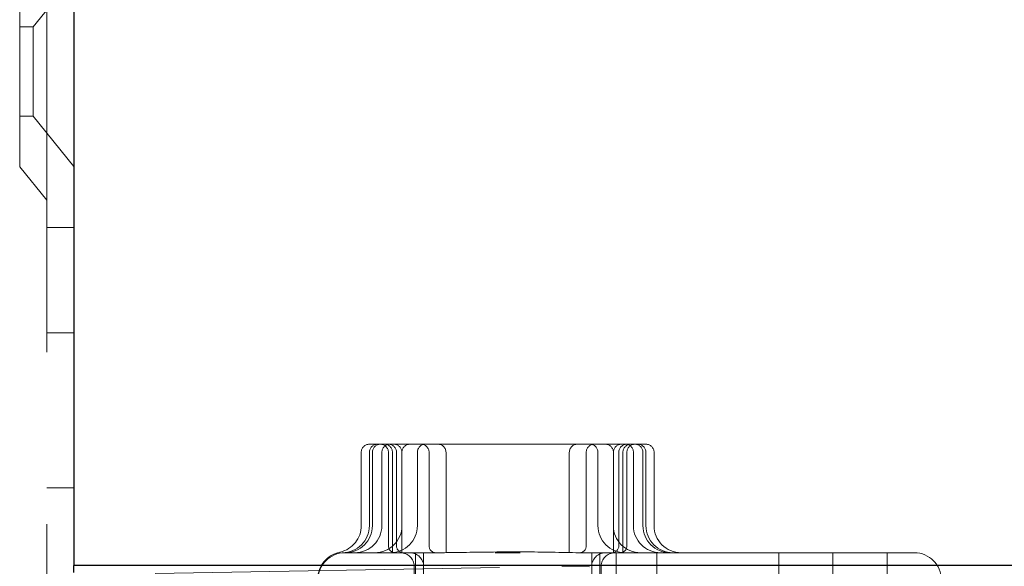
# Model space of a CAD drawing. Units: millimetres. Extents: x 11 to 205, y 5 to 292.
# Drawn here: x 139 to 143, y 219 to 221 of the extents above; entities that cross this region are included whole.
import ezdxf

# ---------------------------------------------------------------- set-up
doc = ezdxf.new("R2010")
doc.units = ezdxf.units.MM
doc.linetypes.add('HIDDEN', pattern=[1.905, 1.27, -0.635])

msp = doc.modelspace()

# ---------------------------------------------------------------- linework, layer by layer
at = {"color": 7, "linetype": 'HIDDEN', "lineweight": 18}
for p, q in [((139.5005, 245.9438), (139.5005, 110.9438)), ((139.4005, 220.5923), (139.4005, 221.2953)), ((139.6005, 221.294), (139.4505, 221.1088)), ((139.4505, 221.1088), (139.4005, 221.1088)), ((139.4505, 221.1088), (139.4505, 220.7788)), ((139.4005, 220.7788), (139.4505, 220.7788)), ((139.4505, 220.7788), (139.6005, 220.5935)), ((139.4005, 220.5923), (139.5005, 220.4688)), ((139.6005, 220.3688), (139.5005, 220.3688)), ((139.5005, 219.9794), (139.6005, 219.9794)), ((140.6905, 219.5688), (141.7105, 219.5688)), ((140.6605, 219.5388), (140.6605, 219.2688)), ((140.6905, 219.5388), (140.6905, 219.2688)), ((140.7015, 219.5388), (140.7015, 219.2688)), ((140.7365, 219.5388), (140.7365, 219.2688)), ((140.7605, 219.5388), (140.7605, 219.1938)), ((140.7755, 219.5388), (140.7755, 219.1688)), ((140.7905, 219.5388), (140.7905, 219.1938)), ((140.8105, 219.2688), (140.8105, 219.5388)), ((140.8105, 219.5388), (140.8105, 219.1688)), ((140.8674, 219.2688), (140.8674, 219.5388)), ((140.9105, 219.1938), (140.9105, 219.5388)), ((140.9731, 219.1688), (140.9731, 219.5388)), ((141.4279, 219.5388), (141.4279, 219.1688)), ((141.4905, 219.5388), (141.4905, 219.1938)), ((141.5336, 219.5388), (141.5336, 219.2688)), ((141.5905, 219.5388), (141.5905, 219.2688)), ((141.5905, 219.1688), (141.5905, 219.5388)), ((141.6105, 219.1938), (141.6105, 219.5388)), ((141.6255, 219.1688), (141.6255, 219.5388)), ((141.6405, 219.1938), (141.6405, 219.5388)), ((141.6645, 219.2688), (141.6645, 219.5388)), ((141.6995, 219.2688), (141.6995, 219.5388)), ((141.7105, 219.2688), (141.7105, 219.5388)), ((141.7405, 219.2688), (141.7405, 219.5388)), ((139.5005, 219.4082), (139.6005, 219.4082)), ((140.6005, 219.1688), (140.9486, 219.1688)), ((140.8605, 219.1688), (140.8605, 218.9938)), ((140.8905, 219.1688), (140.8905, 218.9938)), ((141.4524, 219.1688), (141.6005, 219.1688)), ((141.5105, 218.9938), (141.5105, 219.1688)), ((141.5405, 218.9938), (141.5405, 219.1688)), ((141.6005, 219.0688), (141.6005, 219.1688)), ((141.6005, 219.1688), (141.7505, 219.1688)), ((141.7505, 219.1688), (141.7505, 219.0688)), ((141.8005, 219.1688), (142.6005, 219.1688)), ((142.2005, 219.0688), (142.2005, 219.1688)), ((142.4005, 219.0688), (142.4005, 219.1688)), ((142.6005, 219.1688), (142.6005, 219.0688)), ((142.7005, 219.1688), (142.6005, 219.1688)), ((139.9005, 219.0926), (141.4005, 219.1188)), ((140.8555, 219.1188), (140.8555, 218.9938)), ((141.4005, 219.1188), (141.5022, 219.117)), ((141.5455, 218.9938), (141.5455, 219.1188))]:
    msp.add_line(p, q, dxfattribs=at)
at = {"color": 7, "linetype": 'Continuous', "lineweight": 25}
for p in [(139.6005, 241.3013), (146.8505, 219.1213), (139.6005, 219.0963)]:
    msp.add_line(p, (139.6005, 219.1213), dxfattribs=at)
at = {"color": 7, "linetype": 'HIDDEN', "lineweight": 18}
for centre, radius, start, end in [((140.6905, 219.5388), 0.03, 90, 180), ((140.7205, 219.5388), 0.03, 90, 180), ((140.7315, 219.5388), 0.03, 90, 180), ((140.7305, 219.5388), 0.03, 0, 90), ((140.7665, 219.5388), 0.03, 90, 180), ((140.7455, 219.5388), 0.03, 0, 90), ((140.7605, 219.5388), 0.03, 0, 90), ((140.7805, 219.5388), 0.03, 0, 90), ((140.8405, 219.5388), 0.03, 90, 180), ((140.8974, 219.5388), 0.03, 90, 180), ((140.8805, 219.5388), 0.03, 0, 90), ((140.9431, 219.5388), 0.03, 0, 90), ((141.4579, 219.5388), 0.03, 90, 180), ((141.5205, 219.5388), 0.03, 90, 180), ((141.5036, 219.5388), 0.03, 0, 90), ((141.5605, 219.5388), 0.03, 0, 90), ((141.6205, 219.5388), 0.03, 90, 180), ((141.6405, 219.5388), 0.03, 90, 180), ((141.6555, 219.5388), 0.03, 90, 180), ((141.6345, 219.5388), 0.03, 0, 90), ((141.6705, 219.5388), 0.03, 90, 180), ((141.6695, 219.5388), 0.03, 0, 90), ((141.6805, 219.5388), 0.03, 0, 90), ((141.7105, 219.5388), 0.03, 0, 90), ((140.5605, 219.2688), 0.1, 282.7205, 0), ((140.5905, 219.2688), 0.1, 270, 0), ((140.6015, 219.2688), 0.1, 270, 0), ((140.6365, 219.2688), 0.1, 270, 0), ((140.7105, 219.2688), 0.1, 270, 0), ((140.7674, 219.2688), 0.1, 270, 0), ((141.6336, 219.2688), 0.1, 180, 270), ((141.6905, 219.2688), 0.1, 180, 270), ((141.7645, 219.2688), 0.1, 180, 270), ((141.7995, 219.2688), 0.1, 180, 270), ((141.8105, 219.2688), 0.1, 180, 270), ((141.8405, 219.2688), 0.1, 180, 270), ((140.7855, 219.1938), 0.025, 180, 270), ((140.8155, 219.1938), 0.025, 180, 270), ((140.9355, 219.1938), 0.025, 180, 270), ((141.4655, 219.1938), 0.025, 270, 0), ((141.5855, 219.1938), 0.025, 270, 0), ((141.6155, 219.1938), 0.025, 270, 0), ((140.6005, 219.0728), 0.1, 100.694, 180.0115), ((140.6005, 219.0688), 0.1, 90, 180), ((140.8055, 219.1188), 0.05, 0, 90), ((140.8405, 219.1188), 0.05, 0, 90), ((141.5605, 219.1188), 0.05, 90, 180), ((141.5955, 219.1188), 0.05, 90, 180), ((142.7005, 219.0688), 0.1, 0, 90)]:
    msp.add_arc(centre, radius, start, end, dxfattribs=at)
for points, knots in [([(140.9486, 219.1688), (140.9817, 219.1692), (141.0806, 219.1706), (141.2507, 219.1732), (141.3845, 219.1703), (141.4524, 219.1688)], [0, 0, 0, 0, 0.199423, 0.594142, 1, 1, 1, 1]), ([(141.2467, 219.1688), (141.2461, 219.1688), (141.2307, 219.1688), (141.2005, 219.1688), (141.1703, 219.1688), (141.1549, 219.1688), (141.1543, 219.1688)], [0, 0, 0, 0, 0.018062, 0.5, 0.981938, 1, 1, 1, 1]), ([(141.7505, 219.1688), (141.7519, 219.1688), (141.7563, 219.1688), (141.781, 219.1688), (141.798, 219.1688), (141.8004, 219.1688), (141.8005, 219.1688)], [0, 0, 0, 0, 0.283116, 0.90121, 0.994902, 1, 1, 1, 1])]:
    msp.add_open_spline(points, degree=3, knots=knots, dxfattribs=at)

doc.saveas('drawing.dxf')
